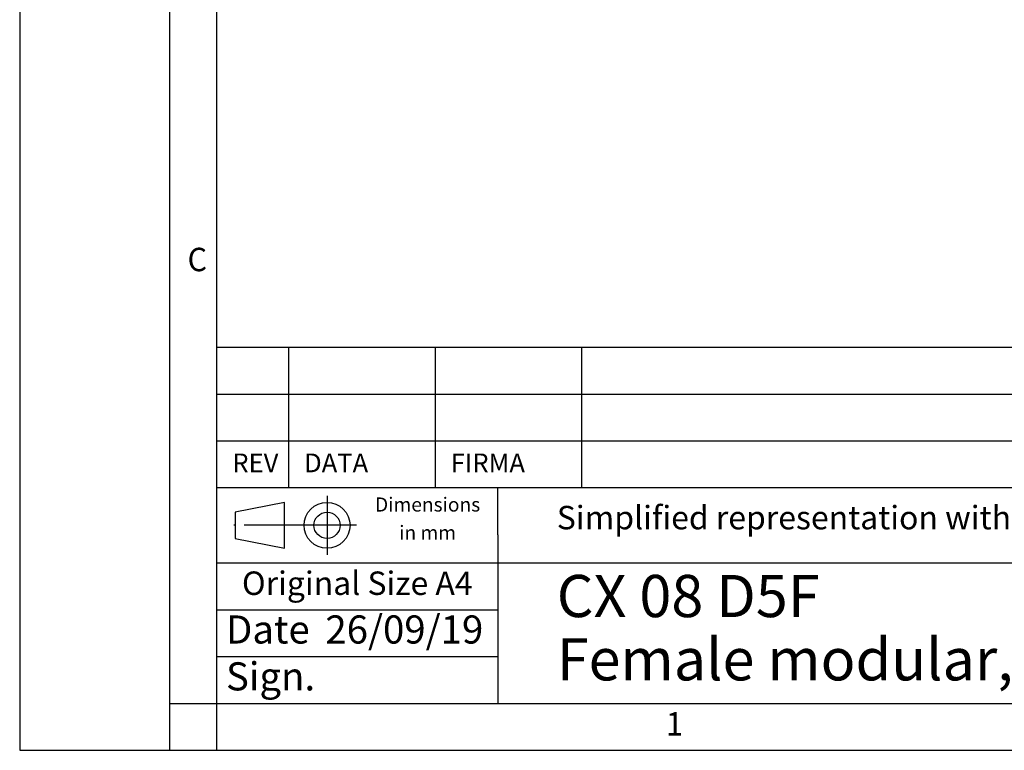
# Model space of a CAD drawing. Units: millimetres. Extents: x -210 to 0, y 0 to 297.
# Drawn here: x -210 to -105, y 0 to 78 of the extents above; entities that cross this region are included whole.
import ezdxf

# ---------------------------------------------------------------- set-up
doc = ezdxf.new("R2010")
doc.units = ezdxf.units.MM
doc.linetypes.add('DOT_CENTER', pattern=[14, 12, -1, 0, -1])
doc.layers.add('1', color=7, linetype='Continuous')
doc.styles.add('CONVERTER_11', font='ARIAL.TTF', dxfattribs={"width": 1.2})
doc.styles.add('CONVERTER_12', font='simplex.shx', dxfattribs={"width": 0.95})
doc.styles.add('CONVERTER_13', font='ARIAL.TTF', dxfattribs={"width": 1.38})

msp = doc.modelspace()

# ---------------------------------------------------------------- linework, layer by layer
at = {"layer": '1', "color": 7, "linetype": 'Continuous'}
for p, q in [((-210, 297), (-210, 0)), ((-194, 0), (-194, 292)), ((-189, 292), (-189, 23)), ((-189, 292), (-189, 23)), ((-189, 292), (-189, 5)), ((-189, 292), (-189, 5)), ((-189, 43), (-5, 43)), ((-181.345, 43), (-181.345, 28)), ((-165.708, 43), (-165.708, 28)), ((-150.071, 43), (-150.071, 28)), ((-189, 38), (-5, 38)), ((-189, 33), (-5, 33)), ((-5, 28), (-189, 28)), ((-159, 23), (-159, 28)), ((-181.775, 26.45), (-187.025, 25.4)), ((-181.775, 21.55), (-181.775, 26.45)), ((-187.025, 25.4), (-187.025, 22.6)), ((-187.025, 22.6), (-181.775, 21.55)), ((-159, 23), (-159, 20)), ((-189, 20), (-189, 0)), ((-189, 20), (-5, 20)), ((-159, 20), (-159, 5)), ((-189, 15), (-159, 15)), ((-189, 10), (-159, 10)), ((-194, 5), (-5, 5)), ((-210, 0), (0, 0))]:
    msp.add_line(p, q, dxfattribs=at)
at = {"layer": '1', "color": 7, "linetype": 'DOT_CENTER'}
for p, q in [((-177.225, 27.15), (-177.225, 20.85)), ((-174.075, 24), (-187.725, 24))]:
    msp.add_line(p, q, dxfattribs=at)
at = {"layer": '1', "color": 7, "linetype": 'Continuous'}
for radius in [2.45, 1.4]:
    msp.add_circle((-177.225, 24), radius, dxfattribs=at)

# ---------------------------------------------------------------- texts
at = {"layer": '1', "color": 7, "style": 'CONVERTER_12', "width": 0.95}
for s, p in [('C', (-192.097, 51.106)), ('1', (-141.068, 1.574))]:
    msp.add_text(s, height=2.5, dxfattribs=at).set_placement(p)
at = {"layer": '1', "color": 7}
for s, insert, char_height, attachment_point, line_spacing_factor, style in [('REV', (-187.324, 30.4), 2, 4, 0.90036, 'CONVERTER_11'), ('DATA', (-179.669, 30.4), 2, 4, 0.90036, 'CONVERTER_11'), ('FIRMA', (-164.032, 30.4), 2, 4, 0.90036, 'CONVERTER_11'), ('Dimensions', (-166.5, 25), 1.5, 8, 0.90036, 'CONVERTER_12'), ('Simplified representation with dimensions without tolerance', (-152.724, 24.5), 2.5, 4, 0.90036, 'CONVERTER_11'), ('in mm', (-166.5, 22), 1.5, 8, 0.60024, 'CONVERTER_12'), ('Original Size A4', (-174, 17.5), 2.5, 5, 0.60024, 'CONVERTER_13'), ('CX 08 D5F\\PFemale modular, ETHERNET cat. 5e, 1 cable entry', (-152.724, 12.5), 4.5, 4, 0.90036, 'CONVERTER_11'), ('Date', (-188, 12.5), 3, 4, 1.320528, 'CONVERTER_11'), ('26/09/19', (-177.4, 12.5), 3, 4, 1.320528, 'CONVERTER_11'), ('Sign.', (-188, 7.5), 3, 4, 1.320528, 'CONVERTER_11')]:
    msp.add_mtext(s, dxfattribs=dict(at, insert=insert, char_height=char_height, attachment_point=attachment_point, line_spacing_factor=line_spacing_factor, style=style))

doc.saveas('drawing.dxf')
